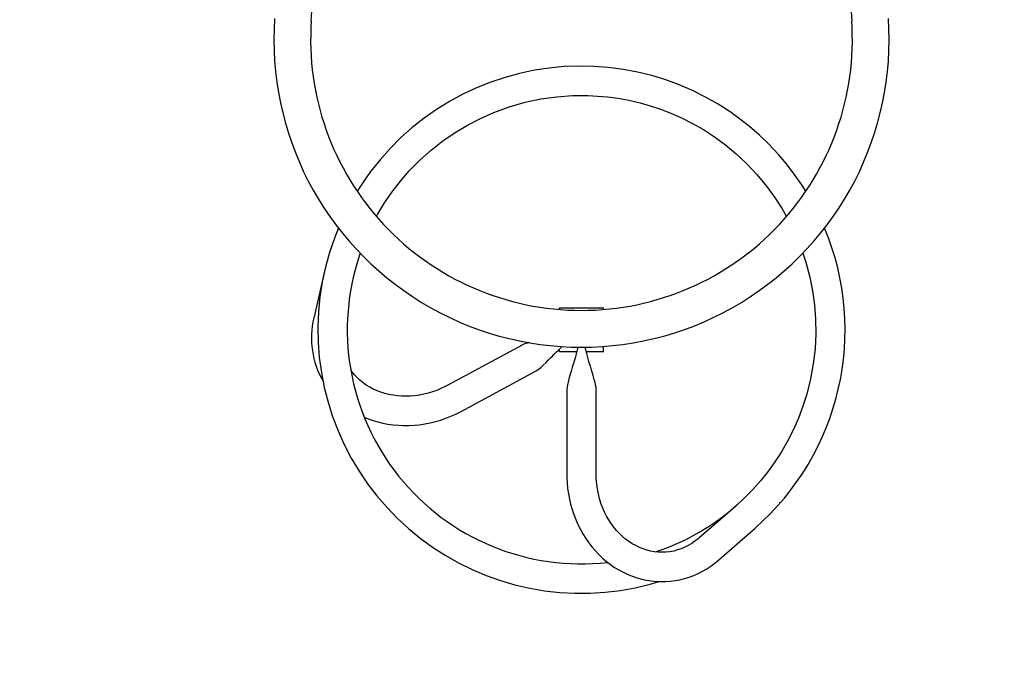
# Model space of a CAD drawing. Units: millimetres. Extents: x 2.9 to 17.6, y 3.5 to 14.2.
# Drawn here: x 13.4 to 14.6, y 8.3 to 9 of the extents above; entities that cross this region are included whole.
import ezdxf

# ---------------------------------------------------------------- set-up
doc = ezdxf.new("R2010")
doc.units = ezdxf.units.MM
doc.header["$LTSCALE"] = 90
doc.header["$PDSIZE"] = -1
doc.linetypes.add('SLD-Сплошная', pattern=[0])
doc.layers.add('ПРИМЕЧАНИЯ', color=7, linetype='SLD-Сплошная')
doc.styles.get("Standard").update_dxf_attribs({"font": 'isocpeui.ttf'})
doc.dimstyles.new('ISO-25', dxfattribs={"dimtxt": 2.5, "dimasz": 2.5, "dimexe": 1.25, "dimexo": 0.625, "dimtad": 1, "dimtxsty": 'Standard', "dimcen": 2.5, "dimadec": 0, "dimazin": 0, "dimtfac": 1, "dimtmove": 0, "dimatfit": 3, "dimfxl": 1, "dimarcsym": 0})

# ---------------------------------------------------------------- blocks, each defined once
blk = doc.blocks.new('_D_11')
at = {"color": 0, "lineweight": -2, "transparency": 16777216}
for p, q in [((13.8149, 12.7333), (3.2848, 12.7333)), ((3.3748, 4.8069), (3.3748, 12.4633)), ((10.6009, 4.5369), (3.2848, 4.5369))]:
    blk.add_line(p, q, dxfattribs=at)
at = {"color": 0, "transparency": 16777216}
for points in [[(3.3298, 12.4633), (3.4198, 12.4633), (3.3748, 12.7333)], [(3.3298, 4.8069), (3.4198, 4.8069), (3.3748, 4.5369)]]:
    blk.add_solid(points, dxfattribs=at)
at = {"layer": 'Defpoints', "color": 0, "transparency": 16777216}
for p in [(3.3748, 12.7333), (13.8149, 12.7333), (10.6009, 4.5369)]:
    blk.add_point(p, dxfattribs=at)
at = {"color": 0, "transparency": 16777216, "insert": (2.9508, 8.6351), "char_height": 0.27, "attachment_point": 2, "rotation": 90}
blk.add_mtext('8,20м', dxfattribs=at)
blk = doc.blocks.new('_D_17')
at = {"color": 0, "lineweight": -2, "transparency": 16777216}
for p, q in [((16.7199, 8.6399), (16.7199, 3.5469)), ((5.2779, 7.8542), (5.2779, 3.5469)), ((5.5479, 3.6369), (16.4499, 3.6369))]:
    blk.add_line(p, q, dxfattribs=at)
at = {"color": 0, "transparency": 16777216}
for points in [[(5.5479, 3.6819), (5.5479, 3.5919), (5.2779, 3.6369)], [(16.4499, 3.6819), (16.4499, 3.5919), (16.7199, 3.6369)]]:
    blk.add_solid(points, dxfattribs=at)
at = {"layer": 'Defpoints', "color": 0, "transparency": 16777216}
for p in [(16.7199, 8.6399), (5.2779, 7.8542), (16.7199, 3.6369)]:
    blk.add_point(p, dxfattribs=at)
at = {"color": 0, "transparency": 16777216, "insert": (10.9989, 4.0609), "char_height": 0.27, "attachment_point": 2}
blk.add_mtext('11,44м', dxfattribs=at)
blk = doc.blocks.new('*D23')
at = {"color": 0, "lineweight": -2, "transparency": 16777216}
for p, q in [((14.3227, 11.2332), (17.6427, 11.2332)), ((17.5527, 6.8069), (17.5527, 10.9632)), ((11.1239, 6.5369), (17.6427, 6.5369))]:
    blk.add_line(p, q, dxfattribs=at)
at = {"color": 0, "transparency": 16777216}
for points in [[(17.5077, 10.9632), (17.5977, 10.9632), (17.5527, 11.2332)], [(17.5077, 6.8069), (17.5977, 6.8069), (17.5527, 6.5369)]]:
    blk.add_solid(points, dxfattribs=at)
at = {"layer": 'Defpoints', "color": 0, "transparency": 16777216}
for p in [(14.3227, 11.2332), (17.5527, 11.2332), (11.1239, 6.5369)]:
    blk.add_point(p, dxfattribs=at)
at = {"color": 0, "transparency": 16777216, "insert": (17.2907, 8.885), "char_height": 0.27, "attachment_point": 5, "rotation": 90}
blk.add_mtext('4,70м', dxfattribs=at)

msp = doc.modelspace()

# ---------------------------------------------------------------- linework, layer by layer
at = {"color": 7, "linetype": 'SLD-Сплошная', "lineweight": 25}
for p, q in [((13.7616, 8.9921), (13.7671, 9.0719)), ((14.3727, 9.0719), (14.3782, 8.9921)), ((13.7773, 8.709), (13.7767, 8.7066)), ((13.8093, 8.6992), (13.8094, 8.6995)), ((14.0449, 8.6649), (14.0949, 8.6649)), ((14.0449, 8.6629), (14.0449, 8.6649)), ((14.0949, 8.6629), (14.0949, 8.6649)), ((14.0022, 8.6224), (13.9166, 8.5762)), ((14.0449, 8.6149), (14.0449, 8.6179)), ((14.0949, 8.6149), (14.0949, 8.6208)), ((14.0449, 8.6149), (14.0645, 8.6149)), ((14.0753, 8.6149), (14.0949, 8.6149)), ((13.9325, 8.5467), (14.0181, 8.5929)), ((14.0532, 8.572), (14.0532, 8.4747)), ((14.0867, 8.4747), (14.0867, 8.572))]:
    msp.add_line(p, q, dxfattribs=at)
at = {"color": 7, "linetype": 'SLD-Сплошная', "lineweight": 25, "flags": 128}
for points in [[(14.3258, 8.7978), (14.3212, 8.8051), (14.3127, 8.8174), (14.3038, 8.829), (14.2947, 8.8397), (14.2837, 8.8515), (14.2725, 8.8622), (14.2614, 8.8718), (14.2503, 8.8805), (14.2395, 8.8883), (14.2257, 8.8971), (14.2115, 8.9052), (14.1967, 8.9126), (14.1815, 8.9192), (14.166, 8.9249), (14.1501, 8.9298), (14.1338, 8.9338), (14.1174, 8.9369), (14.1007, 8.9391), (14.0839, 8.9403), (14.0669, 8.9406), (14.05, 8.94), (14.033, 8.9384), (14.0161, 8.9358), (13.9993, 8.9322), (13.9827, 8.9277), (13.9664, 8.9222), (13.9503, 8.9158), (13.9346, 8.9085), (13.9194, 8.9002), (13.9046, 8.8911), (13.8904, 8.8812), (13.8768, 8.8705), (13.8639, 8.859), (13.8516, 8.8468), (13.8401, 8.8338), (13.8293, 8.8203), (13.8193, 8.8061), (13.8141, 8.7978)], [(13.8361, 8.7691), (13.8372, 8.7714), (13.8452, 8.7845), (13.8539, 8.7972), (13.8633, 8.8094), (13.8734, 8.821), (13.8855, 8.8333), (13.8983, 8.8448), (13.9117, 8.8553), (13.9257, 8.8649), (13.94, 8.8734), (13.9547, 8.881), (13.9697, 8.8877), (13.9875, 8.8941), (14.0055, 8.8993), (14.0236, 8.9031), (14.0417, 8.9057), (14.0597, 8.907), (14.0776, 8.907), (14.0882, 8.9065), (14.0994, 8.9055), (14.1113, 8.9039), (14.1238, 8.9017), (14.1369, 8.8986), (14.1483, 8.8954), (14.16, 8.8915), (14.1719, 8.8869), (14.1841, 8.8815), (14.1965, 8.8753), (14.209, 8.8681), (14.2215, 8.86), (14.234, 8.8509), (14.2463, 8.8407), (14.2583, 8.8295), (14.27, 8.8171), (14.2811, 8.8036), (14.2902, 8.7912), (14.2988, 8.7779), (14.3037, 8.7691)], [(13.7926, 8.756), (13.788, 8.7445), (13.7824, 8.7281), (13.7778, 8.7114), (13.7742, 8.6945), (13.7715, 8.6773), (13.7699, 8.6601), (13.7692, 8.6428), (13.7695, 8.6255), (13.7708, 8.6082), (13.7732, 8.591), (13.7765, 8.574), (13.7808, 8.5573), (13.786, 8.5407), (13.7922, 8.5246), (13.7993, 8.5088), (13.8073, 8.4934), (13.8161, 8.4785), (13.8259, 8.4642), (13.8364, 8.4504), (13.8477, 8.4373), (13.8597, 8.4248), (13.8724, 8.4131), (13.8858, 8.4021), (13.8998, 8.3919), (13.9144, 8.3825), (13.9295, 8.374), (13.945, 8.3663), (13.961, 8.3596), (13.9773, 8.3538), (13.9939, 8.3489), (14.0108, 8.345), (14.0278, 8.3421), (14.0451, 8.3402), (14.0624, 8.3392), (14.0797, 8.3393), (14.097, 8.3404), (14.1142, 8.3424), (14.1312, 8.3455), (14.1481, 8.3495), (14.1584, 8.3526)], [(14.3223, 8.7273), (14.3259, 8.7168), (14.3304, 8.6997), (14.3335, 8.6842), (14.3357, 8.6682), (14.3369, 8.6519), (14.3371, 8.6352), (14.3363, 8.6182), (14.3343, 8.6011), (14.3312, 8.5838), (14.3269, 8.5665), (14.3225, 8.5526), (14.3174, 8.5389), (14.3114, 8.5253), (14.3045, 8.5119), (14.2968, 8.4987), (14.2898, 8.488), (14.2822, 8.4775), (14.274, 8.4673), (14.2652, 8.4574), (14.2558, 8.4479), (14.2459, 8.4387)], [(13.7767, 8.7066), (13.7706, 8.6798), (13.7645, 8.6532)], [(14.0181, 8.5929), (14.0206, 8.5946), (14.0234, 8.5969), (14.0263, 8.5995), (14.0295, 8.6026), (14.0323, 8.6054), (14.0349, 8.608), (14.0371, 8.6101), (14.0388, 8.6119), (14.0403, 8.6134), (14.0415, 8.6146), (14.0431, 8.6161), (14.045, 8.618), (14.0471, 8.6201), (14.0478, 8.6207)], [(14.0657, 8.6201), (14.0656, 8.6198), (14.065, 8.6169), (14.0644, 8.6146), (14.0639, 8.6126), (14.0633, 8.6104), (14.0625, 8.6076), (14.0618, 8.605), (14.0611, 8.6029), (14.0607, 8.6012), (14.0601, 8.5993), (14.0594, 8.5968), (14.0585, 8.5939), (14.0574, 8.5904), (14.056, 8.5855), (14.0545, 8.5799), (14.0538, 8.577), (14.0534, 8.5743), (14.0532, 8.572)], [(14.0867, 8.572), (14.0865, 8.5743), (14.086, 8.5771), (14.0853, 8.5801), (14.0845, 8.5831), (14.0832, 8.5876), (14.0821, 8.5915), (14.081, 8.5951), (14.08, 8.5983), (14.0792, 8.6011), (14.0784, 8.6037), (14.0776, 8.6066), (14.0767, 8.6096), (14.0759, 8.6129), (14.0752, 8.6154), (14.0746, 8.6182), (14.0742, 8.62)], [(13.9166, 8.5762), (13.9143, 8.575), (13.9096, 8.5727), (13.9048, 8.5707), (13.8999, 8.569), (13.895, 8.5675), (13.89, 8.5663), (13.8849, 8.5653), (13.8799, 8.5646), (13.8748, 8.5642), (13.8698, 8.564), (13.8648, 8.5641), (13.8599, 8.5645), (13.855, 8.5651), (13.8502, 8.566), (13.8456, 8.5672), (13.841, 8.5686), (13.8366, 8.5703), (13.8324, 8.5722), (13.8283, 8.5744), (13.8244, 8.5767), (13.8207, 8.5794), (13.8172, 8.5822), (13.814, 8.5852), (13.8109, 8.5885), (13.8081, 8.5919), (13.8067, 8.5939)], [(13.8221, 8.5401), (13.8265, 8.5383), (13.832, 8.5363), (13.8376, 8.5346), (13.8433, 8.5332), (13.8491, 8.5321), (13.855, 8.5313), (13.861, 8.5308), (13.867, 8.5305), (13.8731, 8.5306), (13.8792, 8.5309), (13.8852, 8.5315), (13.8913, 8.5324), (13.8973, 8.5336), (13.9033, 8.5351), (13.9093, 8.5368), (13.9151, 8.5388), (13.9209, 8.5411), (13.9266, 8.5437), (13.9318, 8.5463), (13.9325, 8.5467)], [(14.0532, 8.4747), (14.0532, 8.4713), (14.0535, 8.4651), (14.0541, 8.4589), (14.0549, 8.4528), (14.0561, 8.4467), (14.0575, 8.4407), (14.0592, 8.4347), (14.0611, 8.4289), (14.0634, 8.4232), (14.0658, 8.4176), (14.0686, 8.4121), (14.0715, 8.4069), (14.0747, 8.4017), (14.0782, 8.3968), (14.0818, 8.3921), (14.0857, 8.3876), (14.0897, 8.3833), (14.094, 8.3793), (14.0984, 8.3755), (14.103, 8.372), (14.1077, 8.3687), (14.1126, 8.3658), (14.1176, 8.3631), (14.1227, 8.3607), (14.1279, 8.3586), (14.1332, 8.3568), (14.1386, 8.3553), (14.144, 8.3541), (14.1494, 8.3533), (14.1549, 8.3527), (14.1604, 8.3525), (14.1659, 8.3526), (14.1713, 8.353), (14.1768, 8.3537), (14.1822, 8.3547), (14.1875, 8.356), (14.1928, 8.3577), (14.198, 8.3596), (14.2031, 8.3619), (14.208, 8.3644), (14.2129, 8.3672), (14.2176, 8.3703), (14.2221, 8.3737), (14.2267, 8.3775)], [(14.2047, 8.4027), (14.203, 8.4013), (14.1993, 8.3985), (14.1956, 8.3959), (14.1917, 8.3937), (14.1877, 8.3917), (14.1836, 8.39), (14.1793, 8.3886), (14.1751, 8.3874), (14.1707, 8.3866), (14.1664, 8.3862), (14.1619, 8.386), (14.1575, 8.3861), (14.1531, 8.3866), (14.1487, 8.3873), (14.1444, 8.3884), (14.1401, 8.3898), (14.1359, 8.3915), (14.1318, 8.3935), (14.1278, 8.3957), (14.1239, 8.3982), (14.1201, 8.401), (14.1165, 8.4041), (14.1131, 8.4074), (14.1098, 8.4109), (14.1067, 8.4147), (14.1037, 8.4186), (14.101, 8.4228), (14.0985, 8.4271), (14.0962, 8.4316), (14.0942, 8.4363), (14.0924, 8.441), (14.0908, 8.4459), (14.0895, 8.4509), (14.0884, 8.456), (14.0876, 8.4611), (14.087, 8.4663), (14.0867, 8.4715), (14.0867, 8.4747)], [(14.2459, 8.4387), (14.2253, 8.4208), (14.2047, 8.4027)], [(14.2267, 8.3775), (14.2473, 8.3955), (14.268, 8.4136)]]:
    msp.add_lwpolyline(points, dxfattribs=at)
at = {"color": 251, "linetype": 'SLD-Сплошная', "true_color": 0x636466}
msp.add_arc((14.0699, 8.6399), 2.65, 237.5216, 48.5272, dxfattribs=at)
at = {"color": 7, "linetype": 'SLD-Сплошная', "lineweight": 25}
for centre, radius, start, end in [((14.0699, 8.9709), 0.351, 176.0607, 3.9393), ((14.0699, 8.9709), 0.309, 176.0607, 270), ((14.0699, 8.9709), 0.309, 270, 3.9393), ((14.0702, 8.6397), 0.3004, 311.1591, 22.7564), ((14.0698, 8.6398), 0.2671, 160.9114, 276.4656), ((13.8602, 8.6305), 0.0984, 166.6105, 210.0769), ((14.0192, 8.585), 0.0411, 102.6633, 114.3657), ((14.0722, 8.6361), 0.2628, 288.231, 311.9547)]:
    msp.add_arc(centre, radius, start, end, dxfattribs=at)
at = {"layer": 'ПРИМЕЧАНИЯ', "color": 7, "lineweight": 18}
msp.add_point((14.2958, 8.4425), dxfattribs=at)

# ---------------------------------------------------------------- dimensions: what is measured, and where the dimension line sits
at = {"color": 251, "true_color": 0x636466}
for base, p1, p2, angle, picture, middle in [((3.3748, 12.7333), (10.6009, 4.5369), (13.8149, 12.7333), 90, '_D_11', (3.3748, 8.6351)), ((16.7199, 3.6369), (5.2779, 7.8542), (16.7199, 8.6399), 0, '_D_17', (10.9989, 3.6369))]:
    dim = msp.add_linear_dim(base=base, p1=p1, p2=p2, angle=angle, dimstyle='ISO-25', override={"dimtxt": 0.27, "dimasz": 0.27, "dimexe": 0.09, "dimexo": 0, "dimgap": 0.1, "dimzin": 1, "dimpost": 'м', "dimtdec": 3, "dimtzin": 1}, dxfattribs=at)
    dim.commit()
    dim.dimension.update_dxf_attribs({"geometry": picture, "text_midpoint": middle, "dimtype": 160})
dim = msp.add_linear_dim(base=(17.5527, 11.2332), p1=(11.1239, 6.5369), p2=(14.3227, 11.2332), angle=90, dimstyle='ISO-25', override={"dimtxt": 0.27, "dimasz": 0.27, "dimexe": 0.09, "dimexo": 0, "dimgap": 0.1, "dimzin": 1, "dimpost": 'м', "dimtdec": 3, "dimtzin": 1})
dim.commit()
dim.dimension.update_dxf_attribs({"geometry": '*D23', "text_midpoint": (17.2907, 8.885)})

doc.saveas('drawing.dxf')
